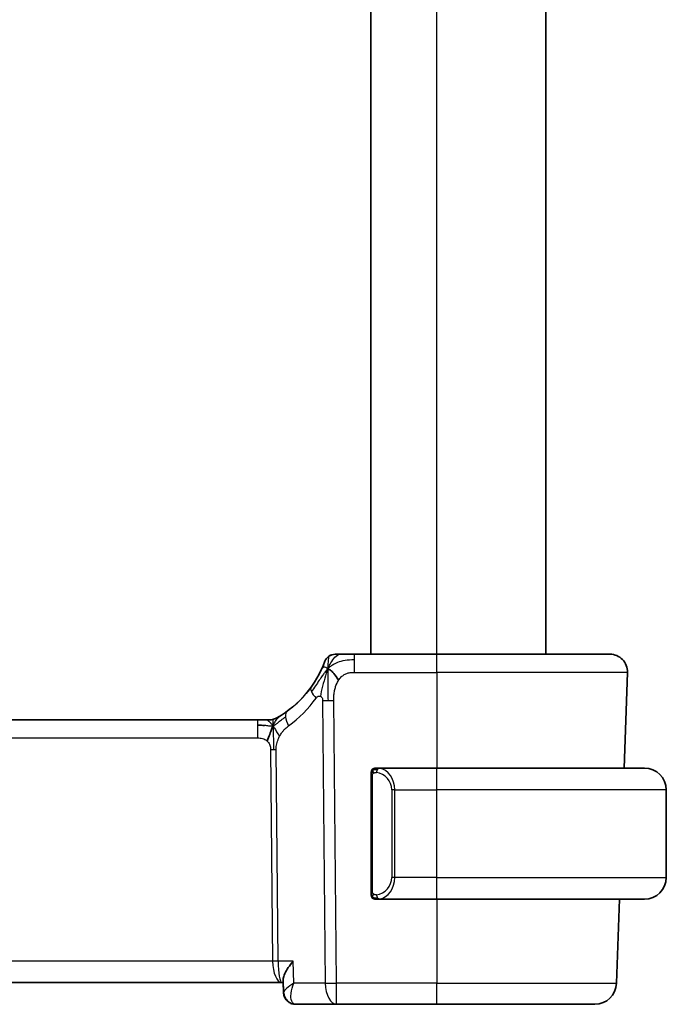
# Model space of a CAD drawing. Units: millimetres. Extents: x 22 to 2994, y 12 to 574.
# Drawn here: x 1314 to 1343, y 345 to 390 of the extents above; entities that cross this region are included whole.
import ezdxf

# ---------------------------------------------------------------- set-up
doc = ezdxf.new("R2010")
doc.units = ezdxf.units.MM
doc.header["$LTSCALE"] = 1.5
doc.layers.add('Visible (ISO)', color=7, linetype='Continuous', lineweight=35)
doc.layers.add('Visible Narrow (ISO)', color=7, linetype='Continuous', lineweight=25)

msp = doc.modelspace()

# ---------------------------------------------------------------- linework, layer by layer
at = {"layer": 'Visible (ISO)'}
for p, q in [((1329.8754, 419.2391), (1329.8754, 361.2391)), ((1337.8754, 419.2391), (1337.8754, 361.2391)), ((1328.2387, 361.2391), (1328.2385, 361.2391)), ((1332.8795, 361.2391), (1329.1236, 361.2391)), ((1332.8795, 361.2391), (1340.8005, 361.2391)), ((1341.4474, 356.0391), (1341.6001, 360.4112)), ((1324.7025, 358.2391), (1246.0564, 358.2391)), ((1324.7025, 358.2391), (1325.056, 358.2391)), ((1325.056, 358.2391), (1325.2024, 358.2391)), ((1330.0796, 356.0391), (1330.0796, 356.0391)), ((1332.8796, 356.0391), (1330.1737, 356.0391)), ((1332.8796, 356.0391), (1342.379, 356.0391)), ((1329.8796, 350.2391), (1329.8796, 355.8391)), ((1343.379, 351.0391), (1343.379, 355.0391)), ((1330.0796, 350.0391), (1330.0796, 350.0391)), ((1330.1761, 350.0391), (1332.8796, 350.0391)), ((1342.379, 350.0391), (1332.8796, 350.0391)), ((1341.1039, 346.2042), (1341.2379, 350.0391)), ((1244.9668, 346.2391), (1325.7919, 346.2391)), ((1325.7919, 346.2391), (1325.8645, 346.2391)), ((1325.8829, 345.7858), (1325.8594, 346.3638)), ((1325.8786, 345.7808), (1325.86, 346.2391)), ((1326.4302, 345.2391), (1326.4347, 345.2391)), ((1326.4347, 345.2391), (1328.3017, 345.2391)), ((1328.3017, 345.2391), (1332.8795, 345.2391)), ((1340.1045, 345.2391), (1332.8795, 345.2391))]:
    msp.add_line(p, q, dxfattribs=at)
for centre, radius, start, end in [((1328.2385, 360.7391), 0.5, 89.99991, 159.46899), ((1340.8005, 360.4391), 0.8, 358, 90), ((1325.2023, 359.0391), 0.8, 270, 300.228), ((1330.0796, 355.8391), 0.2, 89.99986, 179.99986), ((1342.379, 355.0391), 1, 0, 90), ((1342.379, 351.0391), 1, 270, 0), ((1330.0796, 350.2391), 0.2, 179.99986, 269.99986), ((1340.1045, 346.2391), 1, 270, 358)]:
    msp.add_arc(centre, radius, start, end, dxfattribs=at)
msp.add_ellipse((1323.0879, 362.6681), major_axis=(3.5338, 3.5373), ratio=0.9999974, start_param=4.4540742, end_param=5.1389599, dxfattribs=at)
for points, knots in [([(1328.471, 361.2391), (1328.4411, 361.2391), (1328.4135, 361.2391), (1328.3888, 361.2391), (1328.3641, 361.2391), (1328.3423, 361.2391), (1328.3239, 361.2391), (1328.3055, 361.2391), (1328.2905, 361.2391), (1328.2786, 361.2391), (1328.2667, 361.2391), (1328.2579, 361.2391), (1328.2518, 361.2391), (1328.2457, 361.2391), (1328.2422, 361.2391), (1328.2404, 361.2391), (1328.2395, 361.2391), (1328.2391, 361.2391), (1328.2388, 361.2391), (1328.2387, 361.2391), (1328.2387, 361.2391), (1328.2387, 361.2391)], [0.5, 0.5, 0.5, 0.5, 0.58342707, 0.58342707, 0.58342707, 0.66674246, 0.66674246, 0.66674246, 0.75000919, 0.75000919, 0.75000919, 0.83328994, 0.83328994, 0.83328994, 0.91664749, 0.91664749, 0.91664749, 0.96135155, 0.96135155, 0.96135155, 1, 1, 1, 1]), ([(1329.1236, 361.2391), (1329.0816, 361.2391), (1329.0386, 361.2391), (1328.994, 361.2391), (1328.9493, 361.2391), (1328.9029, 361.2391), (1328.8568, 361.2391), (1328.8108, 361.2391), (1328.7652, 361.2391), (1328.72, 361.2391), (1328.6749, 361.2391), (1328.6301, 361.2391), (1328.5882, 361.2391), (1328.5462, 361.2391), (1328.5069, 361.2391), (1328.471, 361.2391)], [0, 0, 0, 0, 0.10000001, 0.10000001, 0.10000001, 0.20000098, 0.20000098, 0.20000098, 0.30000145, 0.30000145, 0.30000145, 0.4, 0.4, 0.4, 0.5, 0.5, 0.5, 0.5]), ([(1325.2024, 358.2391), (1325.2762, 358.2391), (1325.3509, 358.2499), (1325.482, 358.2873), (1325.5407, 358.3116), (1325.595, 358.3421)], [0.000003455, 0.000003455, 0.000003455, 0.000003455, 0.022180628, 0.022180628, 0.040933029, 0.040933029, 0.040933029, 0.040933029]), ([(1330.147, 356.0391), (1330.1408, 356.0391), (1330.134, 356.0391), (1330.1273, 356.0391), (1330.1211, 356.0391), (1330.1149, 356.0391), (1330.1095, 356.0391), (1330.1041, 356.0391), (1330.0995, 356.0391), (1330.0957, 356.0391), (1330.0914, 356.0391), (1330.088, 356.0391), (1330.0853, 356.0391), (1330.0811, 356.0391), (1330.0796, 356.0391), (1330.0796, 356.0391)], [0.25827312, 0.25827312, 0.25827312, 0.25827312, 0.39314391, 0.39314391, 0.39314391, 0.51690147, 0.51690147, 0.51690147, 0.64201572, 0.64201572, 0.64201572, 0.78266988, 0.78266988, 0.78266988, 1, 1, 1, 1]), ([(1330.1737, 356.0391), (1330.1722, 356.0391), (1330.1702, 356.0391), (1330.1679, 356.0391), (1330.1624, 356.0391), (1330.1552, 356.0391), (1330.147, 356.0391)], [0.00000016, 0.00000016, 0.00000016, 0.00000016, 0.07789573, 0.07789573, 0.07789573, 0.25827312, 0.25827312, 0.25827312, 0.25827312]), ([(1330.0796, 350.0391), (1330.0796, 350.0391), (1330.0807, 350.0391), (1330.0839, 350.0391), (1330.0859, 350.0391), (1330.0886, 350.0391), (1330.0919, 350.0391), (1330.0948, 350.0391), (1330.0981, 350.0391), (1330.1021, 350.0391), (1330.1059, 350.0391), (1330.1103, 350.0391), (1330.1151, 350.0391), (1330.1199, 350.0391), (1330.1252, 350.0391), (1330.1305, 350.0391), (1330.1362, 350.0391), (1330.1418, 350.0391), (1330.147, 350.0391)], [0, 0, 0, 0, 0.19035453, 0.19035453, 0.19035453, 0.31386322, 0.31386322, 0.31386322, 0.42140608, 0.42140608, 0.42140608, 0.52396797, 0.52396797, 0.52396797, 0.62813475, 0.62813475, 0.62813475, 0.74172688, 0.74172688, 0.74172688, 0.74172688]), ([(1330.147, 350.0391), (1330.1524, 350.0391), (1330.1574, 350.0391), (1330.1617, 350.0391), (1330.1668, 350.0391), (1330.171, 350.0391), (1330.1737, 350.0391)], [0.74172688, 0.74172688, 0.74172688, 0.74172688, 0.86054632, 0.86054632, 0.86054632, 1, 1, 1, 1]), ([(1326.3101, 347.2042), (1326.3092, 347.2031), (1326.3083, 347.202), (1326.2294, 347.1036), (1326.1577, 347.0068), (1326.0333, 346.8214), (1325.9796, 346.7311), (1325.8914, 346.5478), (1325.8699, 346.473), (1325.8598, 346.3987), (1325.8588, 346.3806), (1325.8594, 346.3638)], [-0.00046555, -0.00046555, -0.00046555, -0.00046555, 0, 0, 0.04041698, 0.04041698, 0.08058891, 0.08058891, 0.12830259, 0.12830259, 0.14486391, 0.14486391, 0.14486391, 0.14486391]), ([(1326.0681, 345.3774), (1326.02, 345.4193), (1325.9785, 345.4703), (1325.9173, 345.5814), (1325.8961, 345.642), (1325.8812, 345.7291), (1325.8787, 345.7556), (1325.878, 345.7816)], [0.000025828, 0.000025828, 0.000025828, 0.000025828, 0.020138813, 0.020138813, 0.039454039, 0.039454039, 0.047767306, 0.047767306, 0.047767306, 0.047767306]), ([(1326.0773, 345.3805), (1326.0279, 345.4245), (1325.9849, 345.4777), (1325.9208, 345.5931), (1325.8988, 345.6569), (1325.8857, 345.7404), (1325.8838, 345.761), (1325.8829, 345.7813)], [0, 0, 0, 0, 0.020494902, 0.020494902, 0.04080429, 0.04080429, 0.047443036, 0.047443036, 0.047443036, 0.047443036]), ([(1326.4302, 345.2391), (1326.3724, 345.2391), (1326.3135, 345.2491), (1326.203, 345.2865), (1326.15, 345.3145), (1326.0916, 345.3577), (1326.0796, 345.3674), (1326.0681, 345.3774)], [0, 0, 0, 0, 0.018043936, 0.018043936, 0.036279993, 0.036279993, 0.041198561, 0.041198561, 0.041198561, 0.041198561]), ([(1326.4347, 345.2391), (1326.3768, 345.2391), (1326.318, 345.2491), (1326.2075, 345.2865), (1326.1545, 345.3145), (1326.096, 345.3578), (1326.084, 345.3674), (1326.0725, 345.3775)], [0, 0, 0, 0, 0.018041442, 0.018041442, 0.036275093, 0.036275093, 0.041209266, 0.041209266, 0.041209266, 0.041209266])]:
    msp.add_open_spline(points, degree=3, knots=knots, dxfattribs=at)
for points in [[(1327.9086, 360.5818), (1327.8821, 360.5181), (1327.8572, 360.4526), (1327.8316, 360.3769)], [(1327.9086, 360.5818), (1327.9444, 360.5623), (1328.021, 360.5135), (1328.1643, 360.3897), (1328.3089, 360.1785), (1328.3966, 360.0498)], [(1325.0014, 357.9821), (1324.9186, 357.9903), (1324.8181, 357.9949), (1324.7025, 357.9949)], [(1325.3962, 357.9624), (1325.3731, 357.9148), (1325.3285, 357.8165), (1325.2524, 357.593), (1325.1729, 357.3808), (1325.1255, 357.2719)], [(1325.8829, 345.7813), (1325.8829, 345.7812), (1325.8829, 345.7812), (1325.8829, 345.7811)]]:
    msp.add_open_spline(points, degree=3, dxfattribs=at)
at = {"layer": 'Visible Narrow (ISO)'}
for p, q in [((1332.8754, 419.2391), (1332.8754, 361.2391)), ((1327.7703, 360.9145), (1327.7704, 360.9145)), ((1329.1237, 360.4112), (1332.8796, 360.4112)), ((1341.6001, 360.4112), (1332.8796, 360.4112)), ((1332.8796, 360.4112), (1332.8796, 356.0391)), ((1327.6627, 359.1182), (1327.7876, 346.2042)), ((1328.3018, 346.2042), (1328.1769, 359.1182)), ((1325.6051, 358.3479), (1325.6051, 358.3479)), ((1246.0564, 357.4112), (1324.7025, 357.4112)), ((1325.2833, 356.8738), (1325.3768, 347.2042)), ((1325.6339, 347.2042), (1325.5404, 356.8738)), ((1329.8796, 355.8391), (1329.8796, 355.8391)), ((1329.8796, 355.6649), (1329.8949, 355.6649)), ((1329.8796, 355.6649), (1329.8796, 350.4134)), ((1329.8949, 355.6649), (1329.9382, 355.6649)), ((1329.9382, 350.4134), (1329.9382, 355.6649)), ((1330.9626, 355.0391), (1330.8211, 355.0391)), ((1330.8211, 355.0391), (1330.8211, 351.0391)), ((1330.9626, 351.0391), (1330.9626, 355.0391)), ((1330.9626, 355.0391), (1332.8797, 355.0391)), ((1332.8797, 351.0391), (1332.8797, 355.0391)), ((1343.379, 355.0391), (1332.8797, 355.0391)), ((1330.9626, 351.0391), (1330.8211, 351.0391)), ((1332.8797, 351.0391), (1330.9626, 351.0391)), ((1332.8797, 351.0391), (1343.379, 351.0391)), ((1329.8949, 350.4134), (1329.8796, 350.4134)), ((1329.8796, 350.2391), (1329.8796, 350.2391)), ((1329.9382, 350.4134), (1329.8949, 350.4134)), ((1332.8796, 350.0391), (1332.8796, 346.2042)), ((1325.3768, 347.2042), (1245.3821, 347.2042)), ((1326.3101, 347.2042), (1325.6339, 347.2042)), ((1326.3507, 346.2042), (1326.3101, 347.2042)), ((1325.4367, 346.7217), (1325.4365, 346.7217)), ((1327.7876, 346.2042), (1326.3507, 346.2042)), ((1332.8796, 346.2042), (1328.3018, 346.2042)), ((1332.8796, 346.2042), (1341.1039, 346.2042)), ((1325.9106, 345.8529), (1325.9106, 345.8531))]:
    msp.add_line(p, q, dxfattribs=at)
for centre, radius, start, end in [((1328.2387, 360.7391), 0.5, 124.73454, 159.46908), ((1328.2387, 360.7391), 0.5, 90, 124.73454), ((1325.2024, 359.0391), 0.8, 270, 285.11401), ((1325.2024, 359.0391), 0.8, 285.11401, 300.22802), ((1330.0796, 355.8391), 0.2, 135, 180), ((1330.0796, 355.8391), 0.2, 90, 135), ((1330.0796, 350.2391), 0.2, 180, 225), ((1330.0796, 350.2391), 0.2, 225, 270)]:
    msp.add_arc(centre, radius, start, end, dxfattribs=at)
for centre, major_axis, ratio, start_param, end_param in [((1329.1236, 360.4391), (0, 0.8), 0.0000718, 5.4804191, 6.2833003), ((1329.1236, 360.4391), (0, -0.8), 0.0000718, 1.5358994, 2.3387605), ((1332.8795, 360.4391), (0, 0.8), 0.0000718, 4.6774824, 6.2831853), ((1323.0879, 362.6681), (4.9974, 0.1694), 0.9999499, 5.3112523, 5.6221477), ((1327.7843, 359.2644), (-0.6478, 0.4695), 0.3593161, 0.0000623, 0.5819613), ((1322.6766, 362.6401), (5.7969, 0.1965), 0.9999568, 5.3112522, 5.6221475), ((1327.7843, 359.2644), (-0.6478, 0.4695), 0.3593161, 0.5819613, 1.1638603), ((1328.1768, 359.1531), (-1, -0.0097), 0.0348986, 1.0304486, 1.3004896), ((1328.1768, 359.1531), (-1, -0.0097), 0.0348986, 1.3004896, 1.5705306), ((1324.7025, 357.4391), (0, 0.8), 0.0000718, 5.4803339, 6.2831853), ((1326.5179, 357.9909), (-0.4731, 0.6451), 0.4528058, 0.0000476, 0.6456691), ((1326.5179, 357.9909), (0.4731, -0.6451), 0.4528058, 3.7872617, 4.4328831), ((1324.7025, 357.4391), (0, 0.8), 0.0000718, 4.6774824, 5.4803339), ((1325.2833, 356.8564), (-0.5, -0.0048), 0.0348986, 4.4420823, 4.7121233), ((1325.2833, 356.8564), (-0.5, -0.0048), 0.0348986, 4.1720412, 4.4420823), ((1330.2688, 355.832), (-0.0266, -0.1982), 0.7039006, 4.0681138, 4.8064665), ((1330.2688, 355.832), (0.0266, 0.1982), 0.7039006, 0.1881685, 0.9265212), ((1330.1625, 355.0391), (0, 1), 0.8000718, 4.712389, 6.1499228), ((1332.8796, 355.0391), (0, 1), 0.0000718, 4.712389, 6.2832428), ((1330.0211, 355.0391), (0.8001, 0), 0.9999282, 0, 1.4375338), ((1330.0211, 351.0391), (0.8001, 0), 0.9999282, 4.8456515, 6.2831853), ((1330.1625, 351.0391), (0, 1), 0.8000718, 3.2748552, 4.712389), ((1332.8796, 351.0391), (0, -1), 0.0000718, 0.0001154, 1.570854), ((1330.2688, 350.2462), (0.0266, -0.1982), 0.7039006, 4.6183114, 5.3566641), ((1330.2688, 350.2462), (0.0266, -0.1982), 0.7039006, 5.3566641, 6.0950168), ((1325.3768, 347.1868), (-0.5, -0.0048), 0.0348986, 4.1720412, 4.7121233), ((1325.7919, 347.2391), (0, -1), 0.4154041, 4.7472956, 6.2831853), ((1325.7919, 347.2391), (0, 1), 0.1581511, 1.6057029, 3.1415927), ((1328.3017, 346.2391), (1, 0.0097), 0.0348986, 4.1720412, 4.7121233), ((1328.3017, 346.2391), (0, -1), 0.5144342, 4.7472956, 6.2831853), ((1328.3017, 346.2391), (0, -1), 0.0000718, 0.0001167, 1.5359482), ((1332.8795, 346.2391), (0, -1), 0.0000718, 0, 1.5358897), ((1326.3973, 345.7534), (-0.328, -0.3774), 0.9367236, 5.8653279, 6.2794431), ((1326.4018, 345.7534), (-0.3281, -0.3773), 0.9367615, 6.28291, 6.9044567), ((1326.4302, 345.7391), (0, -0.5), 0.9649285, 5.7476981, 5.7864479), ((1326.4157, 346.258), (0.0224, -1.0188), 0.3895905, 6.0370249, 6.2745857), ((1326.4302, 345.7391), (0, -0.5), 0.9649285, 6.1189611, 6.2831853)]:
    msp.add_ellipse(centre, major_axis=major_axis, ratio=ratio, start_param=start_param, end_param=end_param, dxfattribs=at)
for points, knots in [([(1327.7704, 360.9145), (1327.7704, 360.9145), (1327.7704, 360.9144), (1327.7693, 360.9115), (1327.7682, 360.9087), (1327.7661, 360.903), (1327.7623, 360.8929), (1327.7585, 360.8829), (1327.753, 360.8685), (1327.7455, 360.8493), (1327.738, 360.8301), (1327.7285, 360.806), (1327.7167, 360.7773), (1327.705, 360.7485), (1327.691, 360.715), (1327.6748, 360.6778), (1327.6735, 360.6748), (1327.6722, 360.6718), (1327.6709, 360.6687), (1327.6556, 360.6337), (1327.6386, 360.5958), (1327.62, 360.5559)], [0, 0, 0, 0, 0.08325971, 0.08325971, 0.08325971, 0.16651908, 0.16651908, 0.16651908, 0.24977862, 0.24977862, 0.24977862, 0.33303887, 0.33303887, 0.33303887, 0.41630033, 0.41630033, 0.41630033, 0.42296644, 0.42296644, 0.42296644, 0.5, 0.5, 0.5, 0.5]), ([(1327.62, 360.5559), (1327.5998, 360.5125), (1327.5774, 360.4662), (1327.5534, 360.4184), (1327.5295, 360.3709), (1327.5038, 360.322), (1327.4771, 360.273), (1327.4504, 360.2241), (1327.4227, 360.1752), (1327.3944, 360.1273), (1327.3661, 360.0794), (1327.3374, 360.0325), (1327.3086, 359.9872), (1327.2926, 359.9621), (1327.2767, 359.9374), (1327.2608, 359.9133), (1327.2479, 359.8939), (1327.2351, 359.8748), (1327.2223, 359.856), (1327.1936, 359.8138), (1327.1652, 359.7733), (1327.1366, 359.7339)], [0.5, 0.5, 0.5, 0.5, 0.58387474, 0.58387474, 0.58387474, 0.66716707, 0.66716707, 0.66716707, 0.75018772, 0.75018772, 0.75018772, 0.83323741, 0.83323741, 0.83323741, 0.87935556, 0.87935556, 0.87935556, 0.91657186, 0.91657186, 0.91657186, 1, 1, 1, 1]), ([(1327.8316, 360.3769), (1327.8184, 360.3381), (1327.7658, 360.1742), (1327.6597, 359.785), (1327.5807, 359.4452), (1327.5608, 359.3186)], [0.22036986, 0.22036986, 0.22036986, 0.22036986, 0.33333333, 0.66666667, 1, 1, 1, 1]), ([(1328.1769, 359.1182), (1328.1764, 359.172), (1328.1761, 359.2278), (1328.1784, 359.2885), (1328.1806, 359.3492), (1328.1855, 359.4148), (1328.1943, 359.48), (1328.2032, 359.5453), (1328.216, 359.6102), (1328.234, 359.6762), (1328.2496, 359.7338), (1328.2692, 359.7922), (1328.2921, 359.8483), (1328.2954, 359.8564), (1328.2988, 359.8645), (1328.3022, 359.8725), (1328.3296, 359.9361), (1328.361, 359.9956), (1328.3966, 360.0498)], [0, 0, 0, 0, 0.09994373, 0.09994373, 0.09994373, 0.19990114, 0.19990114, 0.19990114, 0.29983277, 0.29983277, 0.29983277, 0.38706549, 0.38706549, 0.38706549, 0.39970646, 0.39970646, 0.39970646, 0.5, 0.5, 0.5, 0.5]), ([(1328.3966, 360.0498), (1328.4322, 360.104), (1328.4727, 360.1543), (1328.5163, 360.1983), (1328.5597, 360.242), (1328.6061, 360.2795), (1328.6544, 360.3092), (1328.7026, 360.3389), (1328.7527, 360.3608), (1328.8045, 360.3764), (1328.8268, 360.3832), (1328.8495, 360.3888), (1328.8723, 360.3934), (1328.9025, 360.3994), (1328.933, 360.4036), (1328.9634, 360.4064), (1329.0168, 360.4111), (1329.0698, 360.4112), (1329.1237, 360.4112)], [0.5, 0.5, 0.5, 0.5, 0.60033136, 0.60033136, 0.60033136, 0.70011372, 0.70011372, 0.70011372, 0.79983403, 0.79983403, 0.79983403, 0.84287701, 0.84287701, 0.84287701, 0.8998778, 0.8998778, 0.8998778, 1, 1, 1, 1]), ([(1327.373, 359.2365), (1327.3812, 359.2477), (1327.3895, 359.2592), (1327.3982, 359.2698), (1327.4067, 359.2801), (1327.4156, 359.2895), (1327.4251, 359.2975), (1327.4346, 359.3055), (1327.4447, 359.3121), (1327.4554, 359.3171), (1327.4663, 359.3222), (1327.4779, 359.3257), (1327.4895, 359.3275), (1327.5016, 359.3294), (1327.5138, 359.3295), (1327.5254, 359.3281), (1327.5376, 359.3265), (1327.5493, 359.3234), (1327.5608, 359.3186)], [0, 0, 0, 0, 0.08220418, 0.08220418, 0.08220418, 0.16254964, 0.16254964, 0.16254964, 0.24278759, 0.24278759, 0.24278759, 0.32464516, 0.32464516, 0.32464516, 0.41023523, 0.41023523, 0.41023523, 0.5, 0.5, 0.5, 0.5]), ([(1327.5608, 359.3186), (1327.5713, 359.3143), (1327.5817, 359.3086), (1327.5917, 359.3015), (1327.5945, 359.2995), (1327.5971, 359.2975), (1327.5997, 359.2954), (1327.6116, 359.2857), (1327.6221, 359.2744), (1327.6308, 359.2616), (1327.6394, 359.2488), (1327.6462, 359.2345), (1327.6511, 359.2193), (1327.656, 359.2041), (1327.6591, 359.1881), (1327.6607, 359.1712), (1327.6623, 359.1542), (1327.6625, 359.1364), (1327.6627, 359.1182)], [0.5, 0.5, 0.5, 0.5, 0.58039976, 0.58039976, 0.58039976, 0.60224241, 0.60224241, 0.60224241, 0.7016364, 0.7016364, 0.7016364, 0.80107919, 0.80107919, 0.80107919, 0.90054301, 0.90054301, 0.90054301, 1, 1, 1, 1]), ([(1325.7193, 358.4165), (1325.7009, 358.4051), (1325.6855, 358.3957), (1325.6717, 358.3874), (1325.6578, 358.379), (1325.6457, 358.3718), (1325.6362, 358.3662), (1325.6268, 358.3606), (1325.6201, 358.3567), (1325.6155, 358.354), (1325.6109, 358.3513), (1325.6082, 358.3497), (1325.6068, 358.3489), (1325.6054, 358.348), (1325.6051, 358.3479), (1325.6051, 358.3479)], [0.5, 0.5, 0.5, 0.5, 0.59969341, 0.59969341, 0.59969341, 0.7001848, 0.7001848, 0.7001848, 0.8005944, 0.8005944, 0.8005944, 0.90017066, 0.90017066, 0.90017066, 1, 1, 1, 1]), ([(1326.0448, 358.636), (1326.0274, 358.6232), (1326.0088, 358.6098), (1325.9873, 358.5945), (1325.9658, 358.5792), (1325.9413, 358.5621), (1325.9177, 358.5458), (1325.894, 358.5296), (1325.8713, 358.5143), (1325.8485, 358.4992), (1325.8251, 358.4837), (1325.8017, 358.4685), (1325.7789, 358.4539), (1325.7574, 358.4402), (1325.7373, 358.4276), (1325.7193, 358.4165)], [0, 0, 0, 0, 0.10004935, 0.10004935, 0.10004935, 0.20016839, 0.20016839, 0.20016839, 0.3001468, 0.3001468, 0.3001468, 0.40288586, 0.40288586, 0.40288586, 0.5, 0.5, 0.5, 0.5]), ([(1325.6983, 357.4923), (1325.7228, 357.5375), (1325.751, 357.5825), (1325.7801, 357.6252), (1325.8098, 357.6686), (1325.8404, 357.7096), (1325.8697, 357.7449), (1325.8992, 357.7804), (1325.9272, 357.81), (1325.9564, 357.838), (1325.9853, 357.8656), (1326.0155, 357.8917), (1326.0411, 357.9126), (1326.0666, 357.9334), (1326.0875, 357.949), (1326.1066, 357.963)], [0.5, 0.5, 0.5, 0.5, 0.59880591, 0.59880591, 0.59880591, 0.69938949, 0.69938949, 0.69938949, 0.80039442, 0.80039442, 0.80039442, 0.90047077, 0.90047077, 0.90047077, 1, 1, 1, 1]), ([(1324.7025, 357.4112), (1324.735, 357.4112), (1324.7689, 357.4109), (1324.8053, 357.4076), (1324.8414, 357.4042), (1324.8798, 357.3978), (1324.9171, 357.3873), (1324.9547, 357.3766), (1324.991, 357.3617), (1325.0259, 357.3425), (1325.0617, 357.3227), (1325.0959, 357.2984), (1325.1255, 357.2719)], [0, 0, 0, 0, 0.12428296, 0.12428296, 0.12428296, 0.24765205, 0.24765205, 0.24765205, 0.37214575, 0.37214575, 0.37214575, 0.5, 0.5, 0.5, 0.5]), ([(1325.5404, 356.8738), (1325.5401, 356.9004), (1325.5402, 356.9296), (1325.5421, 356.9647), (1325.544, 356.9998), (1325.5478, 357.0407), (1325.5542, 357.0817), (1325.5606, 357.1227), (1325.5696, 357.1637), (1325.5829, 357.2093), (1325.5944, 357.2488), (1325.609, 357.2917), (1325.6254, 357.3339), (1325.6279, 357.3403), (1325.6305, 357.3467), (1325.6331, 357.3531), (1325.6523, 357.4008), (1325.674, 357.4476), (1325.6983, 357.4923)], [0, 0, 0, 0, 0.10043595, 0.10043595, 0.10043595, 0.20091172, 0.20091172, 0.20091172, 0.30131259, 0.30131259, 0.30131259, 0.38827689, 0.38827689, 0.38827689, 0.4014898, 0.4014898, 0.4014898, 0.5, 0.5, 0.5, 0.5]), ([(1325.1255, 357.2719), (1325.1466, 357.253), (1325.1662, 357.2324), (1325.1836, 357.21), (1325.1858, 357.2073), (1325.1879, 357.2045), (1325.19, 357.2017), (1325.2087, 357.1765), (1325.2247, 357.1495), (1325.2376, 357.122), (1325.2505, 357.0945), (1325.2603, 357.0665), (1325.2673, 357.0383), (1325.2742, 357.0102), (1325.2782, 356.9819), (1325.2804, 356.9544), (1325.2826, 356.9268), (1325.283, 356.9), (1325.2833, 356.8738)], [0.5, 0.5, 0.5, 0.5, 0.59026173, 0.59026173, 0.59026173, 0.60139356, 0.60139356, 0.60139356, 0.7012203, 0.7012203, 0.7012203, 0.80085276, 0.80085276, 0.80085276, 0.90040746, 0.90040746, 0.90040746, 1, 1, 1, 1]), ([(1330.2688, 356.0303), (1330.2655, 356.0308), (1330.255, 356.0326), (1330.2423, 356.0343), (1330.2342, 356.0354), (1330.2251, 356.0364), (1330.2164, 356.0371), (1330.2074, 356.0379), (1330.1988, 356.0385), (1330.1916, 356.0388), (1330.1826, 356.0391), (1330.176, 356.0391), (1330.1737, 356.0391)], [0, 0, 0, 0, 0.3215828, 0.3215828, 0.3215828, 0.5255123, 0.5255123, 0.5255123, 0.7373622, 0.7373622, 0.7373622, 1, 1, 1, 1]), ([(1329.8796, 355.8391), (1329.8796, 355.8391), (1329.8796, 355.8391), (1329.8796, 355.8385), (1329.8796, 355.8379), (1329.8796, 355.8367), (1329.8796, 355.8347), (1329.8796, 355.8327), (1329.8796, 355.8298), (1329.8796, 355.8261), (1329.8796, 355.8223), (1329.8796, 355.8176), (1329.8796, 355.8122), (1329.8796, 355.8066), (1329.8796, 355.8001), (1329.8796, 355.7932)], [0, 0, 0, 0, 0.10026775, 0.10026775, 0.10026775, 0.19847065, 0.19847065, 0.19847065, 0.29651622, 0.29651622, 0.29651622, 0.39628078, 0.39628078, 0.39628078, 0.5, 0.5, 0.5, 0.5]), ([(1329.8796, 355.7932), (1329.8796, 355.7814), (1329.8796, 355.7674), (1329.8796, 355.7527), (1329.8796, 355.7383), (1329.8796, 355.7231), (1329.8796, 355.708), (1329.8796, 355.7062), (1329.8796, 355.7044), (1329.8796, 355.7026), (1329.8796, 355.6896), (1329.8796, 355.6769), (1329.8796, 355.6649)], [0.5, 0.5, 0.5, 0.5, 0.6699894, 0.6699894, 0.6699894, 0.83656608, 0.83656608, 0.83656608, 0.85622576, 0.85622576, 0.85622576, 1, 1, 1, 1]), ([(1329.9382, 355.6649), (1329.9382, 355.683), (1329.9383, 355.7016), (1329.9412, 355.7189), (1329.944, 355.736), (1329.9496, 355.7519), (1329.958, 355.7659), (1329.9668, 355.7808), (1329.9788, 355.7936), (1329.9913, 355.8032)], [0, 0, 0, 0, 0.16464555, 0.16464555, 0.16464555, 0.3268563, 0.3268563, 0.3268563, 0.5, 0.5, 0.5, 0.5]), ([(1329.9913, 355.8032), (1329.9993, 355.8093), (1330.008, 355.8145), (1330.0173, 355.8189), (1330.0264, 355.8232), (1330.036, 355.8267), (1330.0462, 355.8293), (1330.0557, 355.8317), (1330.0654, 355.8333), (1330.0747, 355.8342), (1330.0842, 355.835), (1330.0935, 355.835), (1330.1023, 355.8346), (1330.1111, 355.8341), (1330.1195, 355.8331), (1330.1274, 355.832)], [0.5, 0.5, 0.5, 0.5, 0.60524772, 0.60524772, 0.60524772, 0.707891, 0.707891, 0.707891, 0.80414857, 0.80414857, 0.80414857, 0.90207429, 0.90207429, 0.90207429, 1, 1, 1, 1]), ([(1329.8796, 350.4134), (1329.8796, 350.4076), (1329.8796, 350.4018), (1329.8796, 350.3957), (1329.8796, 350.3897), (1329.8796, 350.3835), (1329.8796, 350.3772), (1329.8796, 350.3708), (1329.8796, 350.3643), (1329.8796, 350.3578), (1329.8796, 350.3512), (1329.8796, 350.3446), (1329.8796, 350.3382), (1329.8796, 350.3316), (1329.8796, 350.3253), (1329.8796, 350.3192), (1329.8796, 350.313), (1329.8796, 350.3071), (1329.8796, 350.3015), (1329.8796, 350.2958), (1329.8796, 350.2904), (1329.8796, 350.2855)], [0, 0, 0, 0, 0.07187067, 0.07187067, 0.07187067, 0.14250295, 0.14250295, 0.14250295, 0.21256871, 0.21256871, 0.21256871, 0.28268769, 0.28268769, 0.28268769, 0.35348445, 0.35348445, 0.35348445, 0.42564648, 0.42564648, 0.42564648, 0.5, 0.5, 0.5, 0.5]), ([(1329.8796, 350.2855), (1329.8796, 350.2796), (1329.8796, 350.2741), (1329.8796, 350.2692), (1329.8796, 350.2643), (1329.8796, 350.2599), (1329.8796, 350.2562), (1329.8796, 350.2525), (1329.8796, 350.2494), (1329.8796, 350.247), (1329.8796, 350.2447), (1329.8796, 350.2429), (1329.8796, 350.2417), (1329.8796, 350.2415), (1329.8796, 350.2412), (1329.8796, 350.241), (1329.8796, 350.2402), (1329.8796, 350.2397), (1329.8796, 350.2395), (1329.8796, 350.2391), (1329.8796, 350.2391), (1329.8796, 350.2391)], [0.5, 0.5, 0.5, 0.5, 0.58502424, 0.58502424, 0.58502424, 0.66947181, 0.66947181, 0.66947181, 0.75324782, 0.75324782, 0.75324782, 0.83626522, 0.83626522, 0.83626522, 0.85443497, 0.85443497, 0.85443497, 0.91835525, 0.91835525, 0.91835525, 1, 1, 1, 1]), ([(1329.9918, 350.275), (1329.9862, 350.2794), (1329.9808, 350.2842), (1329.9758, 350.2895), (1329.9708, 350.2948), (1329.9662, 350.3005), (1329.9621, 350.3065), (1329.958, 350.3125), (1329.9544, 350.3188), (1329.9515, 350.3254), (1329.9485, 350.332), (1329.9461, 350.3389), (1329.9443, 350.3457), (1329.9426, 350.352), (1329.9413, 350.3582), (1329.9405, 350.3648), (1329.9394, 350.3726), (1329.9388, 350.3813), (1329.9385, 350.3899), (1329.9382, 350.3977), (1329.9382, 350.4054), (1329.9382, 350.4134)], [0.5, 0.5, 0.5, 0.5, 0.57172447, 0.57172447, 0.57172447, 0.6426242, 0.6426242, 0.6426242, 0.71336021, 0.71336021, 0.71336021, 0.78457822, 0.78457822, 0.78457822, 0.85049403, 0.85049403, 0.85049403, 0.92879556, 0.92879556, 0.92879556, 1, 1, 1, 1]), ([(1330.1274, 350.2462), (1330.1217, 350.2455), (1330.1161, 350.2447), (1330.1101, 350.2442), (1330.1042, 350.2437), (1330.0979, 350.2434), (1330.0913, 350.2434), (1330.0848, 350.2435), (1330.0779, 350.2439), (1330.071, 350.2447), (1330.064, 350.2455), (1330.0568, 350.2467), (1330.0498, 350.2484), (1330.0427, 350.25), (1330.0358, 350.2521), (1330.029, 350.2546), (1330.0223, 350.2571), (1330.0158, 350.26), (1330.0096, 350.2634), (1330.0034, 350.2668), (1329.9975, 350.2707), (1329.9918, 350.275)], [0, 0, 0, 0, 0.071275, 0.071275, 0.071275, 0.14246065, 0.14246065, 0.14246065, 0.21364074, 0.21364074, 0.21364074, 0.28489899, 0.28489899, 0.28489899, 0.35632005, 0.35632005, 0.35632005, 0.42799051, 0.42799051, 0.42799051, 0.5, 0.5, 0.5, 0.5]), ([(1330.1737, 350.0391), (1330.1745, 350.0391), (1330.1759, 350.0391), (1330.1777, 350.0391), (1330.1816, 350.0392), (1330.1878, 350.0393), (1330.1951, 350.0397), (1330.2006, 350.0399), (1330.2066, 350.0403), (1330.2129, 350.0408), (1330.2188, 350.0413), (1330.2251, 350.0419), (1330.2311, 350.0426), (1330.2378, 350.0434), (1330.2442, 350.0442), (1330.2498, 350.045), (1330.259, 350.0463), (1330.2662, 350.0476), (1330.2688, 350.048)], [0.00000014, 0.00000014, 0.00000014, 0.00000014, 0.09424462, 0.09424462, 0.09424462, 0.29608497, 0.29608497, 0.29608497, 0.44613462, 0.44613462, 0.44613462, 0.58843853, 0.58843853, 0.58843853, 0.74422937, 0.74422937, 0.74422937, 1, 1, 1, 1]), ([(1326.3507, 346.2042), (1326.221, 346.1247), (1326.1087, 346.0457), (1326.0249, 345.9735), (1325.9961, 345.9487), (1325.9708, 345.9247), (1325.9498, 345.9019), (1325.9406, 345.8919), (1325.9322, 345.8821), (1325.9248, 345.8726), (1325.8974, 345.8377), (1325.8819, 345.8062), (1325.8829, 345.7813)], [-0.080535267, -0.080535267, -0.080535267, -0.080535267, -0.048081604, -0.048081604, -0.048081604, -0.036930901, -0.036930901, -0.036930901, -0.032054403, -0.032054403, -0.032054403, -0.014240718, -0.014240718, -0.014240718, -0.014240718]), ([(1326.3407, 345.2678), (1326.2609, 345.3168), (1326.2227, 345.4232), (1326.2152, 345.5493), (1326.2115, 345.6123), (1326.2153, 345.6799), (1326.225, 345.7506), (1326.2447, 345.8938), (1326.2888, 346.0493), (1326.3507, 346.2042)], [0, 0, 0, 0, 0.032054403, 0.032054403, 0.032054403, 0.048081604, 0.048081604, 0.048081604, 0.080535267, 0.080535267, 0.080535267, 0.080535267])]:
    msp.add_open_spline(points, degree=3, knots=knots, dxfattribs=at)
for points in [[(1327.9086, 360.5818), (1327.9487, 360.6781), (1328.0317, 360.8478), (1328.2139, 361.1098), (1328.3839, 361.2391), (1328.471, 361.2391)], [(1327.9086, 360.5818), (1327.9101, 360.6228), (1327.9137, 360.7002), (1327.9208, 360.8122), (1327.9304, 360.9262), (1327.9432, 361.045), (1327.9531, 361.1457), (1327.9538, 361.15), (1327.9538, 361.15)], [(1327.9086, 360.5818), (1327.9408, 360.6144), (1328.0078, 360.6757), (1328.1399, 360.7696), (1328.3342, 360.8732), (1328.6763, 360.9859), (1328.9614, 360.9949), (1329.1236, 360.9949)], [(1327.9086, 360.5818), (1327.8817, 360.5547), (1327.8301, 360.4977), (1327.7481, 360.3935), (1327.649, 360.2552), (1327.5147, 360.0586), (1327.3337, 359.7882), (1327.2187, 359.6202), (1327.1505, 359.5287)], [(1327.9086, 360.5818), (1327.8728, 360.6013), (1327.8052, 360.6285), (1327.7192, 360.6727), (1327.6483, 360.6166), (1327.62, 360.5559)], [(1327.9086, 360.5818), (1327.9068, 360.5327), (1327.9038, 360.4283), (1327.9013, 360.2278), (1327.9022, 359.9479), (1327.9068, 359.5196), (1327.9088, 359.2554), (1327.9102, 359.1169)], [(1325.3962, 357.9624), (1325.3711, 357.995), (1325.3205, 358.056), (1325.2172, 358.1749), (1325.1135, 358.2391), (1325.056, 358.2391)], [(1325.3962, 357.9624), (1325.3954, 357.9964), (1325.3945, 358.0573), (1325.3957, 358.1347), (1325.3987, 358.2028), (1325.4057, 358.2609), (1325.411, 358.2668), (1325.411, 358.2668)], [(1325.3962, 357.9624), (1325.4193, 358.01), (1325.4679, 358.0998), (1325.5569, 358.2623), (1325.6531, 358.3755), (1325.7193, 358.4165)], [(1325.3962, 357.9624), (1325.4167, 357.9687), (1325.4568, 357.986), (1325.5288, 358.0337), (1325.6211, 358.1098), (1325.7693, 358.2379), (1325.9, 358.3313), (1325.9643, 358.3773)], [(1325.3962, 357.9624), (1325.3706, 357.9544), (1325.3179, 357.9461), (1325.2144, 357.9501), (1325.0842, 357.9739), (1325.0014, 357.9821)], [(1325.3962, 357.9624), (1325.4213, 357.9297), (1325.4702, 357.8644), (1325.5485, 357.7094), (1325.6362, 357.564), (1325.6983, 357.4923)], [(1325.3962, 357.9624), (1325.3971, 357.9283), (1325.3996, 357.8532), (1325.4042, 357.7018), (1325.4089, 357.487), (1325.415, 357.1701), (1325.4157, 356.9732), (1325.4167, 356.8745)], [(1329.9539, 355.9414), (1329.9532, 355.9466), (1329.9519, 355.9559), (1329.9495, 355.9672), (1329.9465, 355.9761), (1329.942, 355.981), (1329.9382, 355.9806), (1329.9382, 355.9806)], [(1329.9539, 355.9414), (1329.9666, 355.9591), (1329.9948, 355.9885), (1330.0664, 356.0269), (1330.1223, 356.0391), (1330.147, 356.0391)], [(1329.9539, 355.9414), (1329.9622, 355.9468), (1329.9802, 355.9565), (1330.0149, 355.9677), (1330.061, 355.9749), (1330.1201, 355.9754), (1330.1551, 355.9693), (1330.1732, 355.9661)], [(1329.9539, 355.9414), (1329.9401, 355.9324), (1329.9166, 355.9119), (1329.8874, 355.8571), (1329.8796, 355.8128), (1329.8796, 355.7932)], [(1329.9539, 355.9414), (1329.9413, 355.9237), (1329.9202, 355.8845), (1329.8962, 355.7812), (1329.8949, 355.7015), (1329.8949, 355.6649)], [(1329.9539, 355.9414), (1329.9551, 355.9328), (1329.9578, 355.9134), (1329.9686, 355.863), (1329.9824, 355.822), (1329.9913, 355.8032)], [(1329.9541, 350.137), (1329.9403, 350.146), (1329.9167, 350.1666), (1329.8874, 350.2215), (1329.8796, 350.2659), (1329.8796, 350.2855)], [(1329.9541, 350.137), (1329.9487, 350.1446), (1329.9386, 350.1607), (1329.9254, 350.1893), (1329.9138, 350.2239), (1329.9042, 350.2665), (1329.8974, 350.3169), (1329.8946, 350.368), (1329.8949, 350.3977), (1329.8949, 350.4134)], [(1329.9541, 350.137), (1329.9535, 350.1327), (1329.9523, 350.1248), (1329.9505, 350.1147), (1329.9482, 350.1064), (1329.9452, 350.1001), (1329.941, 350.0973), (1329.9382, 350.0977), (1329.9382, 350.0977)], [(1329.9541, 350.137), (1329.9553, 350.1456), (1329.958, 350.1648), (1329.969, 350.2152), (1329.9829, 350.2563), (1329.9918, 350.275)], [(1329.9541, 350.137), (1329.96, 350.1331), (1329.9726, 350.126), (1329.9945, 350.1168), (1330.0216, 350.1099), (1330.0548, 350.1048), (1330.0945, 350.1027), (1330.1361, 350.1054), (1330.1603, 350.1099), (1330.1732, 350.1122)], [(1329.9541, 350.137), (1329.9667, 350.1193), (1329.9947, 350.0898), (1330.0664, 350.0514), (1330.1223, 350.0391), (1330.147, 350.0391)], [(1325.8839, 345.7604), (1325.8804, 345.7665), (1325.8785, 345.7734), (1325.8781, 345.7808)]]:
    msp.add_open_spline(points, degree=3, dxfattribs=at)

doc.saveas('drawing.dxf')
